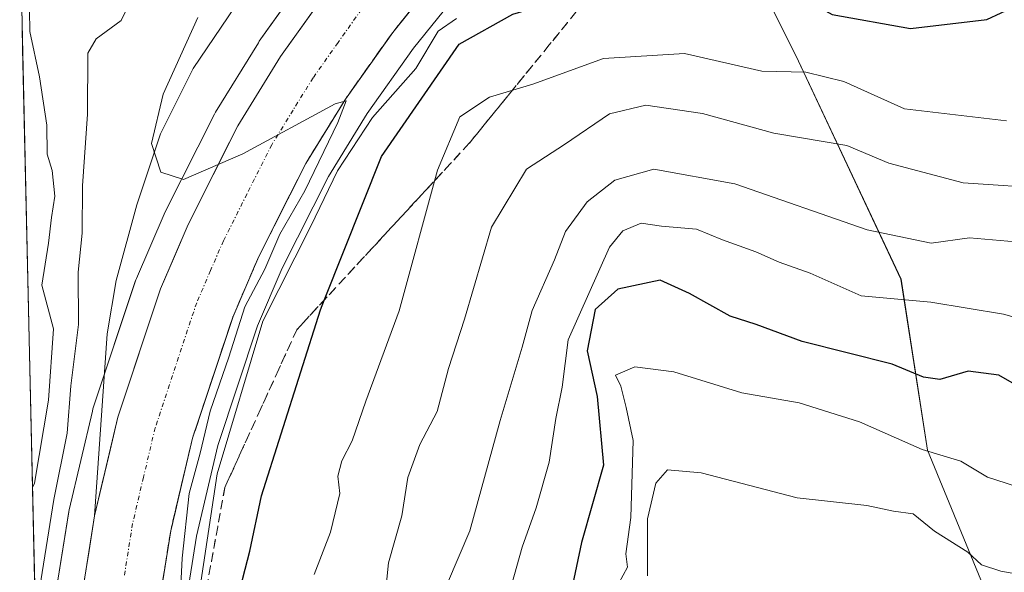
# Model space of a CAD drawing. Units: metres. Extents: x 654893 to 658350, y 4744055 to 4746446.
# Drawn here: x 654917 to 655030, y 4745225 to 4745289 of the extents above; entities that cross this region are included whole.
import ezdxf

# ---------------------------------------------------------------- set-up
doc = ezdxf.new("R2010")
doc.units = ezdxf.units.M
doc.header["$MEASUREMENT"] = 0
doc.linetypes.add('TRAZO_Y_PUNTO', pattern=[1, 0.5, -0.25, 0, -0.25])
doc.linetypes.add('TRAZOSX2', pattern=[1.5, 1, -0.5])
for name, color, linetype, lineweight in [('Arbolado forestal CxS', 92, 'Continuous', 0), ('Carretera de calzada única', 19, 'Continuous', 13), ('Carretera de calzada única Cxs', 19, 'Continuous', 13), ('Carretera de calzada única eje', 19, 'TRAZO_Y_PUNTO', 0), ('Curva de nivel maestra', 36, 'Continuous', 30), ('Curva de nivel normal', 36, 'Continuous', 0), ('Explanada', 19, 'Continuous', 0), ('Explanada Cxs', 19, 'Continuous', 0), ('Municipio CxS', 142, 'Continuous', 0), ('Núcleo urbano CxS', 19, 'Continuous', 0), ('Talud superficial', 39, 'TRAZOSX2', 0)]:
    doc.layers.add(name, color=color, linetype=linetype, lineweight=lineweight)

# ---------------------------------------------------------------- blocks, each defined once
blk = doc.blocks.new('*U151')
at = {"layer": 'Arbolado forestal CxS', "color": 92, "linetype": 'Continuous', "lineweight": 0}
blk.add_polyline3d([(655031.6487, 4745213.7555, 740.5157), (655021.0833, 4745239.4151, 731.9877), (655018.0649, 4745259.0371, 720.4138), (655005.9901, 4745284.6969, 705.6142), (654996.9341, 4745302.8097, 696.5739), (654996.9345, 4745320.9223, 693.7081), (654996.4169, 4745321.6125, 693.5165), (654993.3139, 4745319.3381, 692.8407), (655001.8311, 4745328.2697, 694.16), (655001.9183, 4745328.3653, 694.1735), (655012.5083, 4745340.4753, 695.152), (655012.5657, 4745340.5429, 695.1552), (655020.4731, 4745350.3241, 695.5522), (655020.5945, 4745350.4851, 695.5672), (655029.7445, 4745363.5051, 695.8908)], dxfattribs=at)
blk = doc.blocks.new('*U158')
at = {"layer": 'Núcleo urbano CxS', "color": 19, "linetype": 'Continuous', "lineweight": 0}
for points in [[(654920.7872, 4745220.4599, 687.1317), (654922.6713, 4745232.3651, 687.9029), (654922.7099, 4745232.5577, 687.9117), (654925.3799, 4745243.8977, 688.3485), (654925.4527, 4745244.1547, 688.3691), (654930.3328, 4745258.8647, 689.1947), (654930.3611, 4745258.9461, 689.1982), (654930.4252, 4745259.1077, 689.2051), (654933.6152, 4745266.5078, 689.5766), (654933.6901, 4745266.6683, 689.5847), (654939.3801, 4745277.9783, 690.0835), (654939.4621, 4745278.1301, 690.089), (654939.5054, 4745278.2027, 690.0915), (654944.4053, 4745286.1627, 690.4435), (654944.5124, 4745286.3247, 690.4507), (654950.2524, 4745294.4247, 690.7974)], [(655029.7445, 4745363.5051, 695.8908), (655020.5945, 4745350.4851, 695.5672), (655020.4731, 4745350.3241, 695.5522), (655012.5657, 4745340.5429, 695.1552), (655012.5083, 4745340.4753, 695.152), (655001.9183, 4745328.3653, 694.1735), (655001.8311, 4745328.2697, 694.16), (654993.3139, 4745319.3381, 692.8407), (654989.9111, 4745315.7697, 692.2361), (654989.8641, 4745315.7215, 692.2272), (654977.7585, 4745303.5861, 694.9191), (654969.1283, 4745294.1757, 697.3464), (654962.1969, 4745285.5335, 699.6615), (654956.8845, 4745278.0255, 699.8642), (654952.4521, 4745270.8267, 699.4088), (654947.1499, 4745260.2911, 698.5561), (654944.3063, 4745253.6917, 698.2568), (654939.7497, 4745239.9725, 697.5243), (654937.3057, 4745229.5711, 697.5932), (654935.8889, 4745220.6417, 696.38)]]:
    blk.add_polyline3d(points, dxfattribs=at)
blk = doc.blocks.new('*U192')
at = {"layer": 'Curva de nivel normal', "color": 36, "linetype": 'Continuous', "lineweight": 0}
blk.add_polyline3d([(654933.97, 4745299.58, 685), (654928.68, 4745288.71, 685), (654925.82, 4745286.62, 685), (654924.85, 4745284.97, 685), (654924.81, 4745277.98, 685), (654924.24, 4745269.73, 685), (654924.2, 4745264.32, 685), (654923.74, 4745259.85, 685), (654923.81, 4745253.85, 685), (654922.9, 4745246.81, 685), (654922.5, 4745241.37, 685), (654920.98, 4745233.78, 685), (654919.07, 4745221.79, 685)], dxfattribs=at)
blk = doc.blocks.new('*U215')
at = {"layer": 'Curva de nivel normal', "color": 36, "linetype": 'Continuous', "lineweight": 0}
blk.add_polyline3d([(654918.13, 4745292.39, 680), (654918.22, 4745287.45, 680), (654919.31, 4745282.24, 680), (654920.17, 4745276.69, 680), (654920.21, 4745273.37, 680), (654920.79, 4745271.49, 680), (654921.09, 4745268.55, 680), (654920.7, 4745266.12, 680), (654920.34, 4745263.16, 680), (654919.59, 4745258.33, 680), (654920.92, 4745253.33, 680), (654920.36, 4745245.15, 680), (654918.75, 4745235.64, 680), (654918.53, 4745235.15, 680)], dxfattribs=at)

msp = doc.modelspace()

# ---------------------------------------------------------------- linework, layer by layer
at = {"layer": 'Arbolado forestal CxS', "color": 92, "linetype": 'Continuous', "lineweight": 0}
for points in [[(654919.15, 4745207.38, 686.98), (654917.05, 4745300.54, 680.26), (654917.73, 4745302.85, 680.37), (654921.7, 4745311.17, 680.29), (654925.45, 4745316.44, 680.19), (654928.45, 4745319.23, 680.86), (654946.66, 4745334.53, 682.75), (654963.89, 4745347.04, 680.79), (654967.52, 4745349.94, 680.57), (654975.92, 4745356.68, 681.38), (654984.29, 4745365.77, 681.86), (654997.78, 4745391.28, 681.81), (655010.29, 4745420.22, 681.9), (655016.28, 4745443.01, 682.28), (655019.65, 4745461.25, 682.23), (655020.67, 4745475.67, 681.99), (655021.05, 4745480.95, 681.95), (655020.11, 4745511.93, 681.49), (655018.49, 4745524.7, 681.38), (655016.97, 4745544.94, 681.88), (655014.85, 4745566.62, 682.54)], [(654935.89, 4745220.64, 696.38), (654937.31, 4745229.57, 697.59), (654939.75, 4745239.97, 697.52), (654944.31, 4745253.69, 698.26), (654947.15, 4745260.29, 698.56), (654952.45, 4745270.83, 699.41), (654956.88, 4745278.03, 699.86), (654962.2, 4745285.53, 699.66), (654969.13, 4745294.18, 697.35), (654977.76, 4745303.59, 694.92), (654989.86, 4745315.72, 692.23), (654989.91, 4745315.77, 692.24), (654993.31, 4745319.34, 692.84), (654996.42, 4745321.61, 693.52), (654996.93, 4745320.92, 693.71), (654996.93, 4745302.81, 696.57), (655005.99, 4745284.7, 705.61), (655018.06, 4745259.04, 720.41), (655021.08, 4745239.42, 731.99), (655031.65, 4745213.76, 740.52)], [(655067.33, 4745005.07, 717.58), (655066.17, 4745040.66, 724.5), (655082.86, 4745073.96, 739.3), (655084.18, 4745114.03, 748.53), (655055.2, 4745138.4, 740.89), (655054.82, 4745164.46, 747.02), (655052.02, 4745194.8, 746.03), (655052.01, 4745194.8, 746.03), (655041.56, 4745200.54, 744.14), (655031.65, 4745213.76, 740.52), (655021.08, 4745239.42, 731.99), (655018.06, 4745259.04, 720.41), (655005.99, 4745284.7, 705.61), (654996.93, 4745302.81, 696.57), (654996.93, 4745320.92, 693.71), (654996.42, 4745321.61, 693.52), (654993.31, 4745319.34, 692.84)], [(655067.33, 4745005.07, 717.58), (655066.17, 4745040.66, 724.5), (655082.86, 4745073.96, 739.3), (655084.18, 4745114.03, 748.53), (655055.2, 4745138.4, 740.89), (655054.82, 4745164.46, 747.02), (655052.02, 4745194.8, 746.03), (655052.01, 4745194.8, 746.03), (655041.56, 4745200.54, 744.14), (655031.65, 4745213.76, 740.52), (655021.08, 4745239.42, 731.99), (655018.06, 4745259.04, 720.41), (655005.99, 4745284.7, 705.61), (654996.93, 4745302.81, 696.57), (654996.93, 4745320.92, 693.71), (654996.42, 4745321.61, 693.52), (654993.31, 4745319.34, 692.84)], [(654993.31, 4745319.34, 692.84), (654989.91, 4745315.77, 692.24), (654989.86, 4745315.72, 692.23), (654977.76, 4745303.59, 694.92), (654969.13, 4745294.18, 697.35), (654962.2, 4745285.53, 699.66), (654956.88, 4745278.03, 699.86), (654952.45, 4745270.83, 699.41), (654947.15, 4745260.29, 698.56), (654944.31, 4745253.69, 698.26), (654939.75, 4745239.97, 697.52), (654937.31, 4745229.57, 697.59), (654935.89, 4745220.64, 696.38)], [(654917.05, 4745300.54, 680.26), (654919.15, 4745207.38, 686.98)], [(654950.25, 4745294.42, 690.8), (654944.51, 4745286.32, 690.45), (654944.41, 4745286.16, 690.44), (654939.51, 4745278.2, 690.09), (654939.46, 4745278.13, 690.09), (654939.38, 4745277.98, 690.08), (654933.69, 4745266.67, 689.58), (654933.62, 4745266.51, 689.58), (654930.43, 4745259.11, 689.21), (654930.36, 4745258.95, 689.2), (654930.33, 4745258.86, 689.19), (654925.45, 4745244.15, 688.37), (654925.38, 4745243.9, 688.35), (654922.71, 4745232.56, 687.91), (654922.67, 4745232.37, 687.9), (654920.79, 4745220.46, 687.13)], [(654950.25, 4745294.42, 690.8), (654944.51, 4745286.32, 690.45), (654944.41, 4745286.16, 690.44), (654939.51, 4745278.2, 690.09), (654939.46, 4745278.13, 690.09), (654939.38, 4745277.98, 690.08), (654933.69, 4745266.67, 689.58), (654933.62, 4745266.51, 689.58), (654930.43, 4745259.11, 689.21), (654930.36, 4745258.95, 689.2), (654930.33, 4745258.86, 689.19), (654925.45, 4745244.15, 688.37), (654925.38, 4745243.9, 688.35), (654922.71, 4745232.56, 687.91), (654922.67, 4745232.37, 687.9), (654920.79, 4745220.46, 687.13)]]:
    msp.add_polyline3d(points, dxfattribs=at)
at = {"layer": 'Carretera de calzada única', "color": 19, "linetype": 'Continuous', "lineweight": 13}
for points in [[(655053.47, 4745446.48), (655050.6, 4745429.23), (655048.55, 4745418.88), (655046.22, 4745408.97), (655043.29, 4745399.33), (655039.03, 4745387.78), (655032.91, 4745374.85), (655027.29, 4745365.23), (655018.14, 4745352.21), (655010.25, 4745342.45), (654999.66, 4745330.34), (654987.74, 4745317.84), (654975.59, 4745305.66), (654966.85, 4745296.13), (654959.8, 4745287.34), (654954.38, 4745279.68), (654949.83, 4745272.29), (654944.43, 4745261.56), (654941.5, 4745254.76), (654936.86, 4745240.79), (654934.36, 4745230.15), (654931.98, 4745215.15)], [(654927.41, 4745239.43), (654928.3, 4745243.21), (654929.52, 4745246.89), (654930.74, 4745250.57), (654931.96, 4745254.24), (654933.18, 4745257.92), (654934.78, 4745261.62), (654936.37, 4745265.32), (654938.27, 4745269.09), (654940.16, 4745272.86), (654942.06, 4745276.63), (654944.51, 4745280.61), (654946.96, 4745284.59), (654949.83, 4745288.64), (654952.7, 4745292.69)], [(654923.17, 4745216.34), (654923.75, 4745219.99), (654925.63, 4745231.87), (654927.41, 4745239.43)]]:
    msp.add_lwpolyline(points, dxfattribs=at)
at = {"layer": 'Carretera de calzada única Cxs', "color": 19, "linetype": 'Continuous', "lineweight": 13}
for points in [[(654924.38, 4745223.95, 686.95), (654925.01, 4745227.91, 687.2), (654925.63, 4745231.87, 687.68), (654926.52, 4745235.65, 688.29), (654927.41, 4745239.43, 688.43), (654928.3, 4745243.21, 688.52), (654929.52, 4745246.89, 688.68), (654930.74, 4745250.57, 688.89), (654931.96, 4745254.24, 689.1), (654933.18, 4745257.92, 689.29), (654934.78, 4745261.62, 689.47), (654936.37, 4745265.32, 689.67), (654938.27, 4745269.09, 689.83), (654940.16, 4745272.86, 689.98), (654942.06, 4745276.63, 690.15), (654944.51, 4745280.61, 690.31), (654946.96, 4745284.59, 690.51), (654949.83, 4745288.64, 690.68), (654952.7, 4745292.69, 690.83)], [(654962.15, 4745290.27, 690.98), (654959.8, 4745287.34, 690.62), (654957.09, 4745283.51, 690.23), (654954.38, 4745279.68, 690.64), (654952.11, 4745275.99, 690.31), (654949.83, 4745272.29, 690.1), (654948.03, 4745268.71, 690.44), (654946.23, 4745265.14, 689.87), (654944.43, 4745261.56, 690.87), (654942.97, 4745258.16, 690.71), (654941.5, 4745254.76, 688.56), (654939.95, 4745250.1, 690.84), (654938.41, 4745245.45, 690.47), (654936.86, 4745240.79, 688.38), (654936.03, 4745237.24, 688.05), (654935.19, 4745233.7, 688.81), (654934.36, 4745230.15, 689.19), (654933.77, 4745226.4, 689.4), (654933.17, 4745222.65, 689.15)]]:
    msp.add_polyline3d(points, dxfattribs=at)
at = {"layer": 'Carretera de calzada única eje', "color": 19, "linetype": 'TRAZO_Y_PUNTO', "lineweight": 0}
msp.add_lwpolyline([(654956.25, 4745290.01), (654953.54, 4745286.18), (654950.67, 4745282.13), (654948.39, 4745278.44), (654945.94, 4745274.46), (654943.1, 4745268.8), (654940.4, 4745263.44), (654938.93, 4745260.04), (654937.34, 4745256.34), (654932.58, 4745242), (654931.24, 4745236.33), (654929.99, 4745231.01), (654929.06, 4745225.07)], dxfattribs=at)
at = {"layer": 'Curva de nivel maestra', "color": 36, "linetype": 'Continuous', "lineweight": 30}
for points in [[(654942.04, 4745222.51, 700), (654943.44, 4745227.85, 700), (654944.76, 4745234.18, 700), (654951.53, 4745255.51, 700), (654952, 4745256.69, 700), (654958.51, 4745273.12, 700), (654967.42, 4745286, 700), (654973.58, 4745289.44, 700), (654982.88, 4745292.22, 700), (654983.69, 4745292.46, 700), (654989.54, 4745293.79, 700), (654995.8, 4745292.86, 700), (655002.65, 4745292.68, 700), (655005.7, 4745291.9, 700), (655010.18, 4745289.4, 700), (655019.15, 4745287.78, 700), (655027.9, 4745288.84, 700), (655031.18, 4745290.36, 700)], [(655033.15, 4745245.79, 725), (655029.26, 4745248.04, 725), (655025.75, 4745248.5, 725), (655022.51, 4745247.54, 725), (655020.62, 4745247.78, 725), (655017.04, 4745249.27, 725), (655006.73, 4745251.9, 725), (655001.46, 4745253.84, 725), (654998.48, 4745254.81, 725), (654993.82, 4745257.4, 725), (654990.44, 4745258.92, 725), (654985.61, 4745257.9, 725), (654983.02, 4745255.55, 725), (654982.11, 4745250.83, 725), (654983.24, 4745245.56, 725), (654983.98, 4745237.69, 725), (654981.45, 4745228.81, 725), (654980.14, 4745222.66, 725)]]:
    msp.add_polyline3d(points, dxfattribs=at)
at = {"layer": 'Curva de nivel normal', "color": 36, "linetype": 'Continuous', "lineweight": 0}
for points in [[(654937.46, 4745289.06, 690), (654933.5, 4745280.25, 690), (654932.16, 4745274.58, 690), (654933.24, 4745271.32, 690), (654935.82, 4745270.47, 690), (654942.63, 4745273.4, 690), (654953.2, 4745279.14, 690), (654954.47, 4745279.49, 690), (654953.52, 4745277, 690), (654949.75, 4745269.18, 690), (654946.88, 4745264.18, 690), (654945.15, 4745260.18, 690), (654942.87, 4745255.85, 690), (654941.02, 4745250.08, 690), (654938.87, 4745243.89, 690), (654937.72, 4745239.08, 690), (654936.46, 4745234.44, 690), (654935.66, 4745227.05, 690), (654935.46, 4745222.41, 690)], [(654936.96, 4745218.69, 695), (654939.69, 4745236.72, 695), (654944.92, 4745254.23, 695), (654950.43, 4745265.11, 695), (654953.48, 4745271.47, 695), (654957.48, 4745277.57, 695), (654962.45, 4745283.21, 695), (654965.03, 4745287.48, 695), (654967.1, 4745288.93, 695)], [(654950.8, 4745225.16, 705), (654952.66, 4745230.02, 705), (654953.76, 4745234.45, 705), (654953.53, 4745236.45, 705), (654953.97, 4745238.21, 705), (654955.15, 4745240.51, 705), (654956.73, 4745245.05, 705), (654960.53, 4745255.39, 705), (654964.92, 4745271.54, 705), (654967.48, 4745277.64, 705), (654970.91, 4745279.9, 705), (654975.88, 4745281.42, 705), (654983.96, 4745284.34, 705), (654993.26, 4745284.93, 705), (655002.12, 4745282.88, 705), (655007.15, 4745282.8, 705), (655011.52, 4745281.71, 705), (655018.47, 4745278.59, 705), (655030.14, 4745277.18, 705)], [(655035.48, 4745269.4, 710), (655025.2, 4745270.09, 710), (655016.68, 4745272.36, 710), (655011.86, 4745274.36, 710), (655003.48, 4745275.8, 710), (654995.32, 4745278.05, 710), (654988.82, 4745278.98, 710), (654984.65, 4745278.02, 710), (654979.48, 4745274.48, 710), (654975.12, 4745271.64, 710), (654971.14, 4745265, 710), (654968.04, 4745254.43, 710), (654966.2, 4745248.77, 710), (654964.9, 4745243.84, 710), (654962.92, 4745240.08, 710), (654961.53, 4745236.27, 710), (654960.86, 4745231.87, 710), (654959.33, 4745226.51, 710), (654958.91, 4745222.37, 710)], [(654966.09, 4745224.18, 715), (654968.66, 4745230.18, 715), (654972.11, 4745242.84, 715), (654974.64, 4745251.22, 715), (654975.78, 4745255.44, 715), (654978.36, 4745261.25, 715), (654979.61, 4745264.51, 715), (654982.1, 4745267.91, 715), (654985.28, 4745270.41, 715), (654989.73, 4745271.64, 715), (654999.02, 4745269.98, 715), (655014.18, 4745264.7, 715), (655021.51, 4745263.17, 715), (655025.93, 4745263.76, 715), (655033.82, 4745263.09, 715), (655042.95, 4745261.57, 715), (655051.15, 4745262.2, 715), (655063.9, 4745266.19, 715), (655077.68, 4745271.82, 715), (655092.5, 4745277.52, 715)], [(655033.7, 4745253.9, 720), (655029.82, 4745255.02, 720), (655021.48, 4745256.41, 720), (655013.49, 4745257.12, 720), (655007.64, 4745259.71, 720), (655004.08, 4745260.99, 720), (655001.41, 4745262.19, 720), (654997.6, 4745263.56, 720), (654994.62, 4745264.77, 720), (654990.6, 4745265.1, 720), (654988.28, 4745265.47, 720), (654986.16, 4745264.58, 720), (654984.65, 4745262.72, 720), (654979.9, 4745252.07, 720), (654979.22, 4745246.66, 720), (654978.5, 4745243.06, 720), (654977.74, 4745238.05, 720), (654976.25, 4745232.8, 720), (654974.66, 4745228.31, 720), (654971.94, 4745218.63, 720)], [(655032.36, 4745234.9, 730), (655027.99, 4745236.34, 730), (655024.92, 4745238.16, 730), (655020.48, 4745239.51, 730), (655013.32, 4745242.68, 730), (655006.37, 4745244.86, 730), (654999.82, 4745245.98, 730), (654992.03, 4745248.4, 730), (654987.54, 4745248.99, 730), (654985.34, 4745248.03, 730), (654985.94, 4745246.76, 730), (654986.56, 4745244.32, 730), (654987.38, 4745240.52, 730), (654987.09, 4745231.7, 730), (654986.51, 4745227.54, 730), (654986.72, 4745226.01, 730), (654985.71, 4745224.18, 730)], [(655034.5, 4745224.66, 735), (655029.49, 4745225.54, 735), (655027.29, 4745226.28, 735), (655025.72, 4745227.71, 735), (655021.91, 4745230.13, 735), (655019.46, 4745232.12, 735), (655017.21, 4745232.42, 735), (655014.15, 4745233.07, 735), (655006.15, 4745233.95, 735), (654995.15, 4745236.81, 735), (654991.28, 4745237.16, 735), (654989.97, 4745235.65, 735), (654988.99, 4745231.55, 735), (654988.99, 4745225.02, 735)]]:
    msp.add_polyline3d(points, dxfattribs=at)
at = {"layer": 'Explanada', "color": 19, "linetype": 'Continuous', "lineweight": 0}
msp.add_polyline3d([(654928.3, 4745243.21, 688.52), (654925.63, 4745231.87, 687.68), (654927.09, 4745252.76, 688.77), (654928.09, 4745258.89, 689.06), (654930.47, 4745267.55, 689.61), (654933.18, 4745275.72, 689.94), (654936.95, 4745283.2, 690.29), (654941.75, 4745290.32, 690.45), (654948.74, 4745299.01, 690.89), (654955.18, 4745306.29, 691.15), (654962.56, 4745312.59, 691.46), (654973.78, 4745320.34, 691.34), (654986.09, 4745329, 691.36), (654981.37, 4745324.05, 691.54), (654969.16, 4745311.81, 691.56), (654960.1, 4745301.93, 691.23), (654952.7, 4745292.69, 690.83), (654946.96, 4745284.59, 690.51), (654942.06, 4745276.63, 690.15), (654936.37, 4745265.32, 689.67), (654933.18, 4745257.92, 689.29), (654928.3, 4745243.21, 688.52)], dxfattribs=at)
at = {"layer": 'Explanada Cxs', "color": 19, "linetype": 'Continuous', "lineweight": 0}
msp.add_polyline3d([(654928.3, 4745243.21, 688.52), (654925.63, 4745231.87, 687.68), (654927.09, 4745252.76, 688.77), (654928.09, 4745258.89, 689.06), (654930.47, 4745267.55, 689.61), (654933.18, 4745275.72, 689.94), (654936.95, 4745283.2, 690.29), (654941.75, 4745290.32, 690.45), (654948.74, 4745299.01, 690.89), (654955.18, 4745306.29, 691.15), (654962.56, 4745312.59, 691.46), (654973.78, 4745320.34, 691.34), (654986.09, 4745329, 691.36), (654981.37, 4745324.05, 691.54), (654969.16, 4745311.81, 691.56), (654960.1, 4745301.93, 691.23), (654952.7, 4745292.69, 690.83), (654946.96, 4745284.59, 690.51), (654942.06, 4745276.63, 690.15), (654936.37, 4745265.32, 689.67), (654933.18, 4745257.92, 689.29), (654928.3, 4745243.21, 688.52)], close=True, dxfattribs=at)
at = {"layer": 'Municipio CxS', "color": 142, "linetype": 'Continuous', "lineweight": 0}
msp.add_polyline3d([(654918.85, 4745220.57, 684.73), (654918.74, 4745225.56, 683.5), (654918.63, 4745230.55, 682.19), (654918.52, 4745235.55, 681.02), (654918.4, 4745240.54, 679.7), (654918.29, 4745245.53, 679.1), (654918.18, 4745250.52, 678.91), (654918.07, 4745255.52, 678.99), (654917.95, 4745260.51, 679.14), (654917.84, 4745265.5, 678.82), (654917.73, 4745270.49, 678.91), (654917.62, 4745275.48, 679.06), (654917.5, 4745280.48, 679.32), (654917.39, 4745285.47, 679.76), (654917.28, 4745290.46, 679.94)], dxfattribs=at)
at = {"layer": 'Núcleo urbano CxS', "color": 19, "linetype": 'Continuous', "lineweight": 0}
for points in [[(654993.31, 4745319.34, 692.84), (654989.91, 4745315.77, 692.24), (654989.86, 4745315.72, 692.23), (654977.76, 4745303.59, 694.92), (654969.13, 4745294.18, 697.35), (654962.2, 4745285.53, 699.66), (654956.88, 4745278.03, 699.86), (654952.45, 4745270.83, 699.41), (654947.15, 4745260.29, 698.56), (654944.31, 4745253.69, 698.26), (654939.75, 4745239.97, 697.52), (654937.31, 4745229.57, 697.59), (654935.89, 4745220.64, 696.38)], [(654950.25, 4745294.42, 690.8), (654944.51, 4745286.32, 690.45), (654944.41, 4745286.16, 690.44), (654939.51, 4745278.2, 690.09), (654939.46, 4745278.13, 690.09), (654939.38, 4745277.98, 690.08), (654933.69, 4745266.67, 689.58), (654933.62, 4745266.51, 689.58), (654930.43, 4745259.11, 689.21), (654930.36, 4745258.95, 689.2), (654930.33, 4745258.86, 689.19), (654925.45, 4745244.15, 688.37), (654925.38, 4745243.9, 688.35), (654922.71, 4745232.56, 687.91), (654922.67, 4745232.37, 687.9), (654920.79, 4745220.46, 687.13)]]:
    msp.add_polyline3d(points, dxfattribs=at)
at = {"layer": 'Talud superficial', "color": 39, "linetype": 'TRAZOSX2', "lineweight": 0}
for points in [[(655045.97, 4745363.45, 699.32), (655041.03, 4745355.23, 698.93), (655034.85, 4745348.65, 698.17), (655031.77, 4745345.36, 697.85), (655022.5, 4745335.49, 696.81), (655019.42, 4745332.2, 696.53), (655013.04, 4745325.41, 695.57), (655009.74, 4745321.92, 695.12), (655006.45, 4745318.42, 694.63), (654999.86, 4745311.43, 693.95), (654996.57, 4745307.93, 693.3), (654993.27, 4745304.44, 694.47), (654989.98, 4745300.94, 695.96), (654980.8, 4745289.66, 700.8), (654977.75, 4745285.9, 702.19), (654968.57, 4745274.62, 706.62), (654948.81, 4745253.24, 698.68), (654946.75, 4745248.72, 698.47), (654944.69, 4745244.19, 698.03), (654940.57, 4745235.15, 695.95), (654939.75, 4745230.63, 696.63), (654938.92, 4745226.1, 695.88), (654937.28, 4745217.06, 696.01)], [(654966.85, 4745296.13, 690.64), (654959.8, 4745287.34, 690.13), (654954.38, 4745279.68, 689.81), (654952.1, 4745275.98, 689.55), (654949.83, 4745272.29, 689.41), (654948.03, 4745268.71, 689.27), (654946.23, 4745265.14, 689.22), (654944.43, 4745261.56, 688.81), (654942.96, 4745258.16, 688.6), (654941.5, 4745254.76, 688.54), (654939.95, 4745250.1, 688.3), (654938.41, 4745245.45, 688.13), (654936.86, 4745240.79, 687.82), (654936.03, 4745237.24, 687.65), (654935.19, 4745233.7, 687.54), (654934.36, 4745230.15, 687.28), (654933.76, 4745226.4, 687.08), (654933.17, 4745222.65, 686.93)], [(654980.8, 4745289.66, 700.8), (654979.78, 4745288.41, 701.38), (654978.77, 4745287.15, 702.05), (654977.75, 4745285.9, 702.19), (654976.73, 4745284.65, 702.14), (654975.71, 4745283.39, 702.77), (654974.69, 4745282.14, 703.6), (654973.67, 4745280.89, 704.25), (654972.65, 4745279.63, 705.19), (654971.63, 4745278.38, 705.63), (654970.61, 4745277.13, 705.92), (654969.59, 4745275.87, 706.4), (654968.57, 4745274.62, 706.62), (654967.47, 4745273.43, 706.35), (654966.38, 4745272.25, 705.99), (654965.28, 4745271.06, 704.95), (654964.18, 4745269.87, 704.09), (654963.08, 4745268.68, 703.78), (654961.98, 4745267.49, 703.56), (654960.88, 4745266.3, 703.31), (654959.79, 4745265.12, 703.12), (654958.69, 4745263.93, 702.73), (654957.59, 4745262.74, 702.1), (654956.5, 4745261.56, 701.64), (654955.4, 4745260.37, 701.28), (654954.3, 4745259.18, 700.79), (654953.2, 4745257.99, 699.83), (654952.1, 4745256.8, 699.59), (654951, 4745255.61, 699.5), (654949.91, 4745254.43, 698.94), (654948.81, 4745253.24, 698.68), (654948.12, 4745251.73, 698.64), (654947.44, 4745250.23, 698.56), (654946.75, 4745248.72, 698.47), (654946.06, 4745247.21, 698.43), (654945.38, 4745245.7, 698.67), (654944.69, 4745244.19, 698.03), (654944, 4745242.68, 698.14), (654943.32, 4745241.18, 697.51), (654942.63, 4745239.67, 696.74), (654941.94, 4745238.16, 697.15), (654941.26, 4745236.66, 696.39), (654940.57, 4745235.15, 695.95), (654940.3, 4745233.64, 696.28), (654940.02, 4745232.14, 696.44), (654939.75, 4745230.63, 696.63), (654939.47, 4745229.12, 696.78), (654939.2, 4745227.61, 696.75), (654938.92, 4745226.1, 695.88), (654938.65, 4745224.59, 695.46)], [(654933.46, 4745224.53, 687.02), (654933.76, 4745226.4, 687.08), (654934.06, 4745228.28, 687.23), (654934.36, 4745230.15, 687.28), (654934.78, 4745231.93, 687.39), (654935.19, 4745233.7, 687.54), (654935.61, 4745235.47, 687.58), (654936.03, 4745237.24, 687.65), (654936.45, 4745239.02, 687.66), (654936.86, 4745240.79, 687.82), (654937.38, 4745242.34, 687.96), (654937.89, 4745243.9, 687.95), (654938.41, 4745245.45, 688.13), (654938.92, 4745247, 688.06), (654939.44, 4745248.55, 688.18), (654939.95, 4745250.1, 688.3), (654940.47, 4745251.65, 688.51), (654940.98, 4745253.21, 688.46), (654941.5, 4745254.76, 688.54), (654942.23, 4745256.46, 688.53), (654942.96, 4745258.16, 688.6), (654943.7, 4745259.86, 688.7), (654944.43, 4745261.56, 688.81), (654945.03, 4745262.75, 688.94), (654945.63, 4745263.95, 689), (654946.23, 4745265.14, 689.22), (654947.13, 4745266.93, 689.19), (654948.03, 4745268.71, 689.27), (654948.63, 4745269.9, 689.38), (654949.23, 4745271.1, 689.38), (654949.83, 4745272.29, 689.41), (654950.59, 4745273.52, 689.5), (654951.34, 4745274.75, 689.55), (654952.1, 4745275.98, 689.55), (654952.86, 4745277.21, 689.73), (654953.62, 4745278.45, 689.77), (654954.38, 4745279.68, 689.81), (654955.28, 4745280.96, 689.89), (654956.19, 4745282.23, 689.9), (654957.09, 4745283.51, 689.94), (654957.99, 4745284.79, 689.97), (654958.9, 4745286.06, 690.05), (654959.8, 4745287.34, 690.13), (654960.97, 4745288.8, 690.23)]]:
    msp.add_polyline3d(points, dxfattribs=at)

# ---------------------------------------------------------------- block references
at = {"layer": 'Arbolado forestal CxS', "color": 92, "linetype": 'Continuous', "lineweight": 0}
msp.add_blockref('*U151', (0, 0), dxfattribs=at)
at = {"layer": 'Curva de nivel normal', "color": 36, "linetype": 'Continuous', "lineweight": 0}
for name in ['*U192', '*U215']:
    msp.add_blockref(name, (0, 0), dxfattribs=at)
at = {"layer": 'Núcleo urbano CxS', "color": 19, "linetype": 'Continuous', "lineweight": 0}
msp.add_blockref('*U158', (0, 0), dxfattribs=at)

doc.saveas('drawing.dxf')
